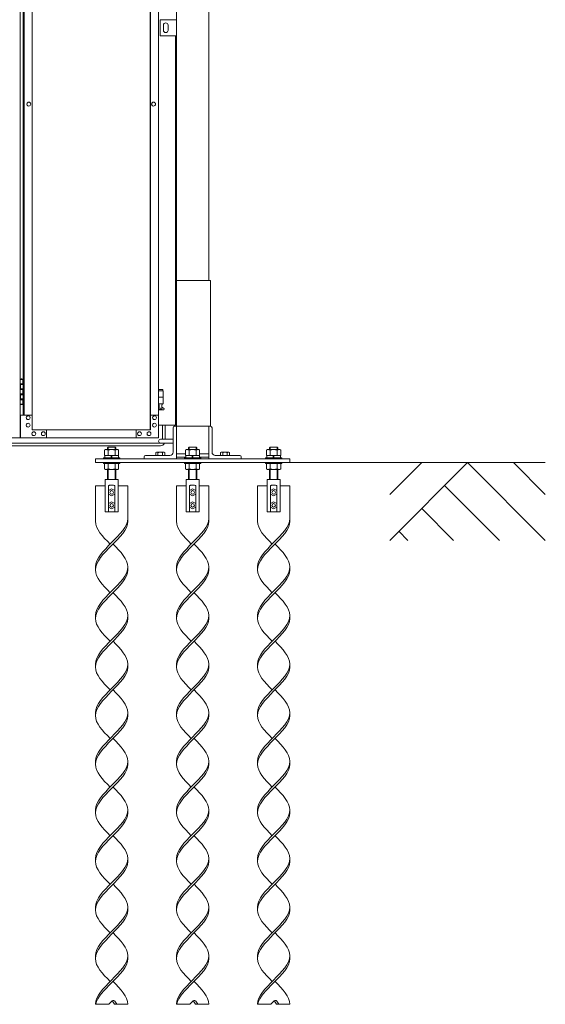
# Model space of a CAD drawing. Units: millimetres. Extents: x 3662 to 33146, y 470 to 10586.
# Drawn here: x 15116 to 16738, y 576 to 3615 of the extents above; entities that cross this region are included whole.
import ezdxf

# ---------------------------------------------------------------- set-up
doc = ezdxf.new("R2010")
doc.units = ezdxf.units.MM
doc.layers.add('実線', color=3, linetype='Continuous', lineweight=18)
doc.layers.add('細線', color=4, linetype='Continuous', lineweight=9)

msp = doc.modelspace()

# ---------------------------------------------------------------- linework, layer by layer
at = {"layer": '実線', "ltscale": 0.05}
for p, q in [((15700, 7260), (15700, 2810)), ((15600, 6860), (15600, 2260)), ((15117.8, 5324.6), (15117.8, 2324.6)), ((15519.3, 5299.6), (15519.3, 2349.6)), ((15519.7, 2349.6), (15519.7, 5299.6)), ((15126.7, 5254.6), (15126.7, 2394.6)), ((15129.8, 2394.6), (15129.8, 5254.6)), ((15154.3, 5254.6), (15154.3, 2394.6)), ((15544.2, 2394.6), (15544.2, 5254.6)), ((15550, 3615), (15600, 3615)), ((15550, 3565), (15550, 3615)), ((15560, 3598), (15560, 3590)), ((15560, 3582), (15560, 3590)), ((15574, 3598), (15574, 3590)), ((15574, 3582), (15574, 3590)), ((15600, 3615), (15600, 3565)), ((15600, 3565), (15550, 3565)), ((15597, 2363), (15597, 3565)), ((15144.4, 3360.6), (15144.5, 3360.6)), ((15144.4, 3348.6), (15144.5, 3348.6)), ((15529.4, 3360.6), (15529.5, 3360.6)), ((15529.4, 3348.6), (15529.5, 3348.6)), ((15705, 2810), (15600, 2810)), ((15705, 2360), (15705, 2810)), ((15117.8, 2504.6), (15125.8, 2504.6)), ((15121.3, 2506.1), (15118.8, 2505.6)), ((15118.8, 2504.6), (15118.8, 2505.6)), ((15122.3, 2506.1), (15121.3, 2506.1)), ((15122.3, 2506.1), (15123.3, 2506.1)), ((15123.3, 2506.1), (15125.8, 2505.6)), ((15125.8, 2504.6), (15125.8, 2505.6)), ((15125.8, 2488.6), (15125.8, 2504.6)), ((15126.3, 2504.6), (15126.7, 2504.6)), ((15126.3, 2488.6), (15126.3, 2504.6)), ((15118.3, 2491.1), (15125.8, 2491.1)), ((15118.3, 2491.1), (15118.3, 2473.1)), ((15118.3, 2473.1), (15125.8, 2473.1)), ((15118.8, 2491.1), (15118.8, 2473.1)), ((15118.8, 2488.6), (15126.3, 2488.6)), ((15118.8, 2475.6), (15126.3, 2475.6)), ((15125.8, 2457.6), (15125.8, 2475.6)), ((15126.3, 2457.6), (15126.3, 2475.6)), ((15558.5, 2473.6), (15544.2, 2473.6)), ((15544.2, 2469.6), (15559.5, 2469.6)), ((15558.5, 2473.6), (15558.5, 2469.6)), ((15559.5, 2469.6), (15559.5, 2429.6)), ((15118.3, 2460.1), (15118.8, 2460.1)), ((15118.3, 2460.1), (15118.3, 2442.1)), ((15118.3, 2442.1), (15125.8, 2442.1)), ((15118.8, 2460.1), (15125.8, 2460.1)), ((15118.8, 2460.1), (15118.8, 2442.1)), ((15118.8, 2457.6), (15126.3, 2457.6)), ((15118.8, 2444.6), (15126.3, 2444.6)), ((15125.8, 2428.6), (15125.8, 2444.6)), ((15126.3, 2428.6), (15126.3, 2444.6)), ((15544.2, 2449.6), (15559.5, 2449.6)), ((15125.8, 2428.6), (15117.8, 2428.6)), ((15118.8, 2428.6), (15118.8, 2427.6)), ((15121.3, 2427.1), (15118.8, 2427.6)), ((15122.3, 2427.1), (15121.3, 2427.1)), ((15122.3, 2427.1), (15123.3, 2427.1)), ((15123.3, 2427.1), (15125.8, 2427.6)), ((15125.8, 2428.6), (15125.8, 2427.6)), ((15126.7, 2428.6), (15126.3, 2428.6)), ((15544.2, 2429.6), (15559.5, 2429.6)), ((15544.2, 2417.6), (15546.8, 2419)), ((15559, 2410.6), (15544.2, 2410.6)), ((15546, 2429.6), (15546, 2426.6)), ((15546, 2426.6), (15546.8, 2426.6)), ((15546.8, 2411.6), (15546.8, 2426.6)), ((15555.2, 2411.6), (15546.8, 2411.6)), ((15555.2, 2411.6), (15555.2, 2426.6)), ((15556, 2426.6), (15555.2, 2426.6)), ((15560.4, 2416.2), (15555.2, 2419)), ((15556, 2429.6), (15556, 2426.6)), ((15154.8, 2394.6), (15118.7, 2394.6)), ((15118.7, 2394.6), (15118.7, 2324.6)), ((15142.5, 2392.6), (15142.6, 2392.6)), ((15142.5, 2380.6), (15142.6, 2380.6)), ((15154.8, 2349.6), (15154.8, 2394.6)), ((15544.7, 2394.6), (15519.7, 2394.6)), ((15520.2, 2394.6), (15520.2, 2349.6)), ((15532.4, 2392.6), (15532.5, 2392.6)), ((15532.4, 2380.6), (15532.5, 2380.6)), ((15544.7, 2324.6), (15544.7, 2394.6)), ((15142.5, 2369.6), (15142.6, 2369.6)), ((15142.5, 2357.6), (15142.6, 2357.6)), ((15520.2, 2349.6), (15154.8, 2349.6)), ((15159.7, 2343.1), (15159.8, 2343.1)), ((15189.1, 2343.1), (15189.2, 2343.1)), ((15198.9, 2324.6), (15198.9, 2349.6)), ((15475.6, 2324.6), (15475.6, 2349.6)), ((15476, 2349.6), (15476, 2324.6)), ((15485.8, 2343.1), (15485.9, 2343.1)), ((15515.3, 2343.1), (15515.4, 2343.1)), ((15532.4, 2369.6), (15532.5, 2369.6)), ((15532.4, 2357.6), (15532.5, 2357.6)), ((15544.6, 2363), (15597, 2363)), ((15590, 2355.5), (15590, 2280)), ((15600, 2360), (15594.5, 2360)), ((15600, 2360), (15705.5, 2360)), ((15700, 2260), (15700, 2360)), ((15710, 2355.5), (15710, 2280)), ((14699.8, 2324.6), (15117.8, 2324.6)), ((15544.7, 2324.6), (15118.7, 2324.6)), ((15159.7, 2331.1), (15159.8, 2331.1)), ((15189.1, 2331.1), (15189.2, 2331.1)), ((15485.8, 2331.1), (15485.9, 2331.1)), ((15515.3, 2331.1), (15515.4, 2331.1)), ((15590, 2320), (15551, 2320)), ((15381.3, 2288), (15378.3, 2286.3)), ((15378.3, 2270), (15378.3, 2286.3)), ((15381.3, 2288), (15418.8, 2288)), ((15384.7, 2288), (15383.8, 2288)), ((15385.6, 2287.9), (15384.7, 2288)), ((15386.5, 2287.8), (15385.6, 2287.9)), ((15387.2, 2287.6), (15386.5, 2287.8)), ((15387.9, 2287.4), (15387.2, 2287.6)), ((15389.3, 2296), (15387.3, 2294)), ((15387.3, 2288), (15387.3, 2294)), ((15388.4, 2287.2), (15387.9, 2287.4)), ((15388.8, 2286.9), (15388.4, 2287.2)), ((15389.1, 2286.6), (15388.8, 2286.9)), ((15389.2, 2286.3), (15389.1, 2286.6)), ((15389.3, 2286.6), (15389.2, 2286.3)), ((15389.2, 2270), (15389.2, 2286.3)), ((15389.2, 2286.3), (15389.2, 2286.3)), ((15389.2, 2286.3), (15389.2, 2286.3)), ((15410.7, 2296), (15389.3, 2296)), ((15389.8, 2286.9), (15389.3, 2286.6)), ((15390.6, 2287.2), (15389.8, 2286.9)), ((15391.7, 2287.4), (15390.6, 2287.2)), ((15393, 2287.6), (15391.7, 2287.4)), ((15394.6, 2287.8), (15393, 2287.6)), ((15396.3, 2287.9), (15394.6, 2287.8)), ((15398.1, 2288), (15396.3, 2287.9)), ((15400, 2288), (15398.1, 2288)), ((15401.9, 2288), (15400, 2288)), ((15403.7, 2287.9), (15401.9, 2288)), ((15405.4, 2287.8), (15403.7, 2287.9)), ((15407, 2287.6), (15405.4, 2287.8)), ((15408.3, 2287.4), (15407, 2287.6)), ((15409.4, 2287.2), (15408.3, 2287.4)), ((15410.2, 2286.9), (15409.4, 2287.2)), ((15410.7, 2286.6), (15410.2, 2286.9)), ((15410.7, 2296), (15412.7, 2294)), ((15410.8, 2286.3), (15410.7, 2286.6)), ((15410.9, 2286.6), (15410.8, 2286.3)), ((15410.8, 2270), (15410.8, 2286.3)), ((15410.8, 2286.3), (15410.8, 2286.3)), ((15411.2, 2286.9), (15410.9, 2286.6)), ((15411.6, 2287.2), (15411.2, 2286.9)), ((15412.1, 2287.4), (15411.6, 2287.2)), ((15412.8, 2287.6), (15412.1, 2287.4)), ((15412.7, 2288), (15412.7, 2294)), ((15413.5, 2287.8), (15412.8, 2287.6)), ((15414.4, 2287.9), (15413.5, 2287.8)), ((15415.3, 2288), (15414.4, 2287.9)), ((15416.2, 2288), (15415.3, 2288)), ((15416.2, 2288), (15416.2, 2288)), ((15418.8, 2288), (15421.7, 2286.3)), ((15421.7, 2270), (15421.7, 2286.3)), ((15538, 2280), (15536.1, 2278.9)), ((15562, 2280), (15538, 2280)), ((15540.2, 2280), (15539.6, 2280)), ((15540.8, 2279.9), (15540.2, 2280)), ((15541.3, 2279.9), (15540.8, 2279.9)), ((15541.8, 2279.7), (15541.3, 2279.9)), ((15542.3, 2279.6), (15541.8, 2279.7)), ((15542.6, 2279.5), (15542.3, 2279.6)), ((15542.9, 2279.3), (15542.6, 2279.5)), ((15543, 2279.1), (15542.9, 2279.3)), ((15543.5, 2279.3), (15543.2, 2279.1)), ((15544, 2279.5), (15543.5, 2279.3)), ((15544.7, 2279.6), (15544, 2279.5)), ((15545.5, 2279.7), (15544.7, 2279.6)), ((15546.5, 2279.9), (15545.5, 2279.7)), ((15547.6, 2279.9), (15546.5, 2279.9)), ((15548.8, 2280), (15547.6, 2279.9)), ((15550, 2280), (15548.8, 2280)), ((15551.2, 2280), (15550, 2280)), ((15590, 2308), (15551, 2308)), ((15552.4, 2279.9), (15551.2, 2280)), ((15553.5, 2279.9), (15552.4, 2279.9)), ((15554.5, 2279.7), (15553.5, 2279.9)), ((15555.3, 2279.6), (15554.5, 2279.7)), ((15556, 2279.5), (15555.3, 2279.6)), ((15556.5, 2279.3), (15556, 2279.5)), ((15556.8, 2279.1), (15556.5, 2279.3)), ((15557.1, 2279.3), (15557, 2279.1)), ((15557.4, 2279.5), (15557.1, 2279.3)), ((15557.7, 2279.6), (15557.4, 2279.5)), ((15558.2, 2279.7), (15557.7, 2279.6)), ((15558.7, 2279.9), (15558.2, 2279.7)), ((15559.2, 2279.9), (15558.7, 2279.9)), ((15559.8, 2280), (15559.2, 2279.9)), ((15560.4, 2280), (15559.8, 2280)), ((15560.4, 2280), (15560.4, 2280)), ((15562, 2280), (15563.9, 2278.9)), ((15631.3, 2288), (15628.3, 2286.3)), ((15628.3, 2270), (15628.3, 2286.3)), ((15668.8, 2288), (15631.3, 2288)), ((15634.7, 2288), (15633.8, 2288)), ((15635.6, 2287.9), (15634.7, 2288)), ((15636.5, 2287.8), (15635.6, 2287.9)), ((15637.2, 2287.6), (15636.5, 2287.8)), ((15637.9, 2287.4), (15637.2, 2287.6)), ((15639.3, 2296), (15637.3, 2294)), ((15637.3, 2288), (15637.3, 2294)), ((15638.4, 2287.2), (15637.9, 2287.4)), ((15638.8, 2286.9), (15638.4, 2287.2)), ((15639.1, 2286.6), (15638.8, 2286.9)), ((15639.2, 2286.3), (15639.1, 2286.6)), ((15639.3, 2286.6), (15639.2, 2286.3)), ((15639.2, 2270), (15639.2, 2286.3)), ((15639.2, 2286.3), (15639.2, 2286.3)), ((15639.2, 2286.3), (15639.2, 2286.3)), ((15639.3, 2296), (15660.7, 2296)), ((15639.8, 2286.9), (15639.3, 2286.6)), ((15640.6, 2287.2), (15639.8, 2286.9)), ((15641.7, 2287.4), (15640.6, 2287.2)), ((15643, 2287.6), (15641.7, 2287.4)), ((15644.6, 2287.8), (15643, 2287.6)), ((15646.3, 2287.9), (15644.6, 2287.8)), ((15648.1, 2288), (15646.3, 2287.9)), ((15650, 2288), (15648.1, 2288)), ((15651.9, 2288), (15650, 2288)), ((15653.7, 2287.9), (15651.9, 2288)), ((15655.4, 2287.8), (15653.7, 2287.9)), ((15657, 2287.6), (15655.4, 2287.8)), ((15658.3, 2287.4), (15657, 2287.6)), ((15659.4, 2287.2), (15658.3, 2287.4)), ((15660.2, 2286.9), (15659.4, 2287.2)), ((15660.7, 2286.6), (15660.2, 2286.9)), ((15660.7, 2296), (15662.7, 2294)), ((15660.8, 2286.3), (15660.7, 2286.6)), ((15660.9, 2286.6), (15660.8, 2286.3)), ((15660.8, 2270), (15660.8, 2286.3)), ((15660.8, 2286.3), (15660.8, 2286.3)), ((15661.2, 2286.9), (15660.9, 2286.6)), ((15661.6, 2287.2), (15661.2, 2286.9)), ((15662.1, 2287.4), (15661.6, 2287.2)), ((15662.8, 2287.6), (15662.1, 2287.4)), ((15662.7, 2288), (15662.7, 2294)), ((15663.5, 2287.8), (15662.8, 2287.6)), ((15664.4, 2287.9), (15663.5, 2287.8)), ((15665.3, 2288), (15664.4, 2287.9)), ((15666.2, 2288), (15665.3, 2288)), ((15666.2, 2288), (15666.2, 2288)), ((15668.8, 2288), (15671.7, 2286.3)), ((15671.7, 2270), (15671.7, 2286.3)), ((15738, 2280), (15736.1, 2278.9)), ((15762, 2280), (15738, 2280)), ((15740.2, 2280), (15739.6, 2280)), ((15740.8, 2279.9), (15740.2, 2280)), ((15741.3, 2279.9), (15740.8, 2279.9)), ((15741.8, 2279.7), (15741.3, 2279.9)), ((15742.3, 2279.6), (15741.8, 2279.7)), ((15742.6, 2279.5), (15742.3, 2279.6)), ((15742.9, 2279.3), (15742.6, 2279.5)), ((15743, 2279.1), (15742.9, 2279.3)), ((15743.5, 2279.3), (15743.2, 2279.1)), ((15744, 2279.5), (15743.5, 2279.3)), ((15744.7, 2279.6), (15744, 2279.5)), ((15745.5, 2279.7), (15744.7, 2279.6)), ((15746.5, 2279.9), (15745.5, 2279.7)), ((15747.6, 2279.9), (15746.5, 2279.9)), ((15748.8, 2280), (15747.6, 2279.9)), ((15750, 2280), (15748.8, 2280)), ((15751.2, 2280), (15750, 2280)), ((15752.4, 2279.9), (15751.2, 2280)), ((15753.5, 2279.9), (15752.4, 2279.9)), ((15754.5, 2279.7), (15753.5, 2279.9)), ((15755.3, 2279.6), (15754.5, 2279.7)), ((15756, 2279.5), (15755.3, 2279.6)), ((15756.5, 2279.3), (15756, 2279.5)), ((15756.8, 2279.1), (15756.5, 2279.3)), ((15757.1, 2279.3), (15757, 2279.1)), ((15757.4, 2279.5), (15757.1, 2279.3)), ((15757.7, 2279.6), (15757.4, 2279.5)), ((15758.2, 2279.7), (15757.7, 2279.6)), ((15758.7, 2279.9), (15758.2, 2279.7)), ((15759.2, 2279.9), (15758.7, 2279.9)), ((15759.8, 2280), (15759.2, 2279.9)), ((15760.4, 2280), (15759.8, 2280)), ((15760.4, 2280), (15760.4, 2280)), ((15762, 2280), (15763.9, 2278.9)), ((15881.3, 2288), (15878.3, 2286.3)), ((15878.3, 2270), (15878.3, 2286.3)), ((15918.8, 2288), (15881.3, 2288)), ((15884.7, 2288), (15883.8, 2288)), ((15885.6, 2287.9), (15884.7, 2288)), ((15886.5, 2287.8), (15885.6, 2287.9)), ((15887.2, 2287.6), (15886.5, 2287.8)), ((15887.9, 2287.4), (15887.2, 2287.6)), ((15889.3, 2296), (15887.3, 2294)), ((15887.3, 2288), (15887.3, 2294)), ((15888.4, 2287.2), (15887.9, 2287.4)), ((15888.8, 2286.9), (15888.4, 2287.2)), ((15889.1, 2286.6), (15888.8, 2286.9)), ((15889.2, 2286.3), (15889.1, 2286.6)), ((15889.3, 2286.6), (15889.2, 2286.3)), ((15889.2, 2270), (15889.2, 2286.3)), ((15889.2, 2286.3), (15889.2, 2286.3)), ((15889.2, 2286.3), (15889.2, 2286.3)), ((15889.3, 2296), (15910.7, 2296)), ((15889.8, 2286.9), (15889.3, 2286.6)), ((15890.6, 2287.2), (15889.8, 2286.9)), ((15891.7, 2287.4), (15890.6, 2287.2)), ((15893, 2287.6), (15891.7, 2287.4)), ((15894.6, 2287.8), (15893, 2287.6)), ((15896.3, 2287.9), (15894.6, 2287.8)), ((15898.1, 2288), (15896.3, 2287.9)), ((15900, 2288), (15898.1, 2288)), ((15901.9, 2288), (15900, 2288)), ((15903.7, 2287.9), (15901.9, 2288)), ((15905.4, 2287.8), (15903.7, 2287.9)), ((15907, 2287.6), (15905.4, 2287.8)), ((15908.3, 2287.4), (15907, 2287.6)), ((15909.4, 2287.2), (15908.3, 2287.4)), ((15910.2, 2286.9), (15909.4, 2287.2)), ((15910.7, 2286.6), (15910.2, 2286.9)), ((15910.7, 2296), (15912.7, 2294)), ((15910.8, 2286.3), (15910.7, 2286.6)), ((15910.9, 2286.6), (15910.8, 2286.3)), ((15910.8, 2270), (15910.8, 2286.3)), ((15910.8, 2286.3), (15910.8, 2286.3)), ((15911.2, 2286.9), (15910.9, 2286.6)), ((15911.6, 2287.2), (15911.2, 2286.9)), ((15912.1, 2287.4), (15911.6, 2287.2)), ((15912.8, 2287.6), (15912.1, 2287.4)), ((15912.7, 2288), (15912.7, 2294)), ((15913.5, 2287.8), (15912.8, 2287.6)), ((15914.4, 2287.9), (15913.5, 2287.8)), ((15915.3, 2288), (15914.4, 2287.9)), ((15916.2, 2288), (15915.3, 2288)), ((15916.2, 2288), (15916.2, 2288)), ((15918.8, 2288), (15921.7, 2286.3)), ((15921.7, 2270), (15921.7, 2286.3)), ((15350, 2260), (15350, 2248)), ((15350, 2260), (15950, 2260)), ((15425, 2263), (15375, 2263)), ((15375, 2263), (15375, 2260)), ((15378.3, 2270), (15421.7, 2270)), ((15379, 2263), (15379, 2270)), ((15400, 2270), (15398, 2263)), ((15400, 2263), (15402, 2270)), ((15421, 2270), (15421, 2263)), ((15425, 2260), (15425, 2263)), ((15500, 2265.5), (15500, 2260)), ((15504.5, 2270), (15580, 2270)), ((15536.1, 2278.9), (15536.1, 2270)), ((15543.1, 2278.9), (15543, 2279.1)), ((15543.2, 2279.1), (15543.1, 2278.9)), ((15543.1, 2278.9), (15543.1, 2278.9)), ((15543.1, 2278.9), (15543.1, 2278.9)), ((15543.1, 2278.9), (15543.1, 2270)), ((15556.9, 2278.9), (15556.8, 2279.1)), ((15557, 2279.1), (15556.9, 2278.9)), ((15556.9, 2278.9), (15556.9, 2278.9)), ((15556.9, 2278.9), (15556.9, 2270)), ((15563.9, 2278.9), (15563.9, 2270)), ((15600, 2275), (15628.3, 2275)), ((15600, 2265), (15629, 2265)), ((15625, 2260), (15625, 2263)), ((15625, 2263), (15675, 2263)), ((15671.7, 2270), (15628.3, 2270)), ((15629, 2270), (15629, 2263)), ((15650, 2263), (15648, 2270)), ((15650, 2270), (15652, 2263)), ((15671, 2263), (15671, 2270)), ((15671, 2265), (15700, 2265)), ((15671.7, 2275), (15700, 2275)), ((15675, 2263), (15675, 2260)), ((15795.5, 2270), (15720, 2270)), ((15736.1, 2278.9), (15736.1, 2270)), ((15743.1, 2278.9), (15743, 2279.1)), ((15743.2, 2279.1), (15743.1, 2278.9)), ((15743.1, 2278.9), (15743.1, 2278.9)), ((15743.1, 2278.9), (15743.1, 2278.9)), ((15743.1, 2278.9), (15743.1, 2270)), ((15756.9, 2278.9), (15756.8, 2279.1)), ((15757, 2279.1), (15756.9, 2278.9)), ((15756.9, 2278.9), (15756.9, 2278.9)), ((15756.9, 2278.9), (15756.9, 2270)), ((15763.9, 2278.9), (15763.9, 2270)), ((15800, 2265.5), (15800, 2260)), ((15875, 2260), (15875, 2263)), ((15875, 2263), (15925, 2263)), ((15921.7, 2270), (15878.3, 2270)), ((15879, 2270), (15879, 2263)), ((15900, 2263), (15898, 2270)), ((15900, 2270), (15902, 2263)), ((15921, 2263), (15921, 2270)), ((15925, 2263), (15925, 2260)), ((15950, 2260), (15950, 2248)), ((15950, 2260), (15950, 2248)), ((15950, 2248), (15350, 2248)), ((15375, 2245), (15375, 2248)), ((15425, 2245), (15375, 2245)), ((15378.3, 2245), (15378.3, 2228.7)), ((15381.3, 2227), (15378.3, 2228.7)), ((15381.3, 2227), (15418.8, 2227)), ((15383.8, 2227), (15383.8, 2227)), ((15383.8, 2227), (15384.7, 2227)), ((15384.7, 2227), (15385.6, 2227.1)), ((15385.6, 2227.1), (15386.5, 2227.2)), ((15386.5, 2227.2), (15387.2, 2227.4)), ((15387.2, 2227.4), (15387.9, 2227.6)), ((15387.3, 2196), (15387.3, 2227)), ((15387.9, 2227.6), (15388.4, 2227.8)), ((15388.4, 2227.8), (15388.8, 2228.1)), ((15388.8, 2228.1), (15389.1, 2228.4)), ((15389.1, 2228.4), (15389.2, 2228.7)), ((15389.2, 2245), (15389.2, 2228.7)), ((15389.2, 2228.7), (15389.2, 2228.7)), ((15389.2, 2228.7), (15389.3, 2228.4)), ((15389.3, 2228.4), (15389.8, 2228.1)), ((15389.8, 2228.1), (15390.6, 2227.8)), ((15390.6, 2227.8), (15391.7, 2227.6)), ((15391.7, 2227.6), (15393, 2227.4)), ((15393, 2227.4), (15394.6, 2227.2)), ((15394.6, 2227.2), (15396.3, 2227.1)), ((15396.3, 2227.1), (15398.1, 2227)), ((15398.1, 2227), (15400, 2227)), ((15400, 2227), (15401.9, 2227)), ((15401.9, 2227), (15403.7, 2227.1)), ((15403.7, 2227.1), (15405.4, 2227.2)), ((15405.4, 2227.2), (15407, 2227.4)), ((15407, 2227.4), (15408.3, 2227.6)), ((15408.3, 2227.6), (15409.4, 2227.8)), ((15409.4, 2227.8), (15410.2, 2228.1)), ((15410.2, 2228.1), (15410.7, 2228.4)), ((15410.7, 2228.4), (15410.8, 2228.7)), ((15410.8, 2245), (15410.8, 2228.7)), ((15410.8, 2228.7), (15410.8, 2228.7)), ((15410.8, 2228.7), (15410.8, 2228.7)), ((15410.8, 2228.7), (15410.9, 2228.4)), ((15410.9, 2228.4), (15411.2, 2228.1)), ((15411.2, 2228.1), (15411.6, 2227.8)), ((15411.6, 2227.8), (15412.1, 2227.6)), ((15412.1, 2227.6), (15412.8, 2227.4)), ((15412.7, 2196), (15412.7, 2227)), ((15412.8, 2227.4), (15413.5, 2227.2)), ((15413.5, 2227.2), (15414.4, 2227.1)), ((15414.4, 2227.1), (15415.3, 2227)), ((15415.3, 2227), (15416.2, 2227)), ((15418.8, 2227), (15421.7, 2228.7)), ((15421.7, 2245), (15421.7, 2228.7)), ((15425, 2248), (15425, 2245)), ((15625, 2248), (15625, 2245)), ((15625, 2245), (15675, 2245)), ((15628.3, 2245), (15628.3, 2228.7)), ((15631.3, 2227), (15628.3, 2228.7)), ((15668.8, 2227), (15631.3, 2227)), ((15633.8, 2227), (15633.8, 2227)), ((15633.8, 2227), (15634.7, 2227)), ((15634.7, 2227), (15635.6, 2227.1)), ((15635.6, 2227.1), (15636.5, 2227.2)), ((15636.5, 2227.2), (15637.2, 2227.4)), ((15637.2, 2227.4), (15637.9, 2227.6)), ((15637.3, 2196), (15637.3, 2227)), ((15637.9, 2227.6), (15638.4, 2227.8)), ((15638.4, 2227.8), (15638.8, 2228.1)), ((15638.8, 2228.1), (15639.1, 2228.4)), ((15639.1, 2228.4), (15639.2, 2228.7)), ((15639.2, 2245), (15639.2, 2228.7)), ((15639.2, 2228.7), (15639.2, 2228.7)), ((15639.2, 2228.7), (15639.3, 2228.4)), ((15639.3, 2228.4), (15639.8, 2228.1)), ((15639.8, 2228.1), (15640.6, 2227.8)), ((15640.6, 2227.8), (15641.7, 2227.6)), ((15641.7, 2227.6), (15643, 2227.4)), ((15643, 2227.4), (15644.6, 2227.2)), ((15644.6, 2227.2), (15646.3, 2227.1)), ((15646.3, 2227.1), (15648.1, 2227)), ((15648.1, 2227), (15650, 2227)), ((15650, 2227), (15651.9, 2227)), ((15651.9, 2227), (15653.7, 2227.1)), ((15653.7, 2227.1), (15655.4, 2227.2)), ((15655.4, 2227.2), (15657, 2227.4)), ((15657, 2227.4), (15658.3, 2227.6)), ((15658.3, 2227.6), (15659.4, 2227.8)), ((15659.4, 2227.8), (15660.2, 2228.1)), ((15660.2, 2228.1), (15660.7, 2228.4)), ((15660.7, 2228.4), (15660.8, 2228.7)), ((15660.8, 2245), (15660.8, 2228.7)), ((15660.8, 2228.7), (15660.8, 2228.7)), ((15660.8, 2228.7), (15660.8, 2228.7)), ((15660.8, 2228.7), (15660.9, 2228.4)), ((15660.9, 2228.4), (15661.2, 2228.1)), ((15661.2, 2228.1), (15661.6, 2227.8)), ((15661.6, 2227.8), (15662.1, 2227.6)), ((15662.1, 2227.6), (15662.8, 2227.4)), ((15662.7, 2196), (15662.7, 2227)), ((15662.8, 2227.4), (15663.5, 2227.2)), ((15663.5, 2227.2), (15664.4, 2227.1)), ((15664.4, 2227.1), (15665.3, 2227)), ((15665.3, 2227), (15666.2, 2227)), ((15668.8, 2227), (15671.7, 2228.7)), ((15671.7, 2245), (15671.7, 2228.7)), ((15675, 2245), (15675, 2248)), ((15875, 2248), (15875, 2245)), ((15875, 2245), (15925, 2245)), ((15878.3, 2245), (15878.3, 2228.7)), ((15881.3, 2227), (15878.3, 2228.7)), ((15918.8, 2227), (15881.3, 2227)), ((15883.8, 2227), (15883.8, 2227)), ((15883.8, 2227), (15884.7, 2227)), ((15884.7, 2227), (15885.6, 2227.1)), ((15885.6, 2227.1), (15886.5, 2227.2)), ((15886.5, 2227.2), (15887.2, 2227.4)), ((15887.2, 2227.4), (15887.9, 2227.6)), ((15887.3, 2196), (15887.3, 2227)), ((15887.9, 2227.6), (15888.4, 2227.8)), ((15888.4, 2227.8), (15888.8, 2228.1)), ((15888.8, 2228.1), (15889.1, 2228.4)), ((15889.1, 2228.4), (15889.2, 2228.7)), ((15889.2, 2245), (15889.2, 2228.7)), ((15889.2, 2228.7), (15889.2, 2228.7)), ((15889.2, 2228.7), (15889.3, 2228.4)), ((15889.3, 2228.4), (15889.8, 2228.1)), ((15889.8, 2228.1), (15890.6, 2227.8)), ((15890.6, 2227.8), (15891.7, 2227.6)), ((15891.7, 2227.6), (15893, 2227.4)), ((15893, 2227.4), (15894.6, 2227.2)), ((15894.6, 2227.2), (15896.3, 2227.1)), ((15896.3, 2227.1), (15898.1, 2227)), ((15898.1, 2227), (15900, 2227)), ((15900, 2227), (15901.9, 2227)), ((15901.9, 2227), (15903.7, 2227.1)), ((15903.7, 2227.1), (15905.4, 2227.2)), ((15905.4, 2227.2), (15907, 2227.4)), ((15907, 2227.4), (15908.3, 2227.6)), ((15908.3, 2227.6), (15909.4, 2227.8)), ((15909.4, 2227.8), (15910.2, 2228.1)), ((15910.2, 2228.1), (15910.7, 2228.4)), ((15910.7, 2228.4), (15910.8, 2228.7)), ((15910.8, 2245), (15910.8, 2228.7)), ((15910.8, 2228.7), (15910.8, 2228.7)), ((15910.8, 2228.7), (15910.8, 2228.7)), ((15910.8, 2228.7), (15910.9, 2228.4)), ((15910.9, 2228.4), (15911.2, 2228.1)), ((15911.2, 2228.1), (15911.6, 2227.8)), ((15911.6, 2227.8), (15912.1, 2227.6)), ((15912.1, 2227.6), (15912.8, 2227.4)), ((15912.7, 2196), (15912.7, 2227)), ((15912.8, 2227.4), (15913.5, 2227.2)), ((15913.5, 2227.2), (15914.4, 2227.1)), ((15914.4, 2227.1), (15915.3, 2227)), ((15915.3, 2227), (15916.2, 2227)), ((15918.8, 2227), (15921.7, 2228.7)), ((15921.7, 2245), (15921.7, 2228.7)), ((15925, 2245), (15925, 2248))]:
    msp.add_line(p, q, dxfattribs=at)
at = {"layer": '実線'}
for p, q in [((15420, 2196), (15380, 2196)), ((15380, 2196), (15380, 2096)), ((15420, 2096), (15420, 2196)), ((15670, 2196), (15630, 2196)), ((15630, 2196), (15630, 2096)), ((15670, 2096), (15670, 2196)), ((15920, 2196), (15880, 2196)), ((15880, 2196), (15880, 2096)), ((15920, 2096), (15920, 2196)), ((15350, 2176), (15380, 2176)), ((15350, 2176), (15350, 2067)), ((15390.5, 2176.4), (15390.3, 2176)), ((15390.3, 2176), (15390.3, 2176)), ((15390.3, 2176), (15390.3, 2096)), ((15390.9, 2176.9), (15390.5, 2176.4)), ((15400, 2167), (15390.5, 2161.5)), ((15390.5, 2161.5), (15390.5, 2150.5)), ((15391.6, 2177.2), (15390.9, 2176.9)), ((15392.6, 2177.6), (15391.6, 2177.2)), ((15393.8, 2177.9), (15392.6, 2177.6)), ((15395.2, 2178.2), (15393.8, 2177.9)), ((15396.7, 2178.3), (15395.2, 2178.2)), ((15398.3, 2178.5), (15396.7, 2178.3)), ((15400, 2178.5), (15398.3, 2178.5)), ((15401.7, 2178.5), (15400, 2178.5)), ((15400, 2167), (15409.5, 2161.5)), ((15403.3, 2178.3), (15401.7, 2178.5)), ((15404.8, 2178.2), (15403.3, 2178.3)), ((15406.2, 2177.9), (15404.8, 2178.2)), ((15407.4, 2177.6), (15406.2, 2177.9)), ((15408.4, 2177.2), (15407.4, 2177.6)), ((15409.1, 2176.9), (15408.4, 2177.2)), ((15409.5, 2176.4), (15409.1, 2176.9)), ((15409.7, 2176), (15409.5, 2176.4)), ((15409.5, 2161.5), (15409.5, 2150.5)), ((15409.7, 2176), (15409.7, 2176)), ((15409.7, 2096), (15409.7, 2176)), ((15420, 2176), (15450, 2176)), ((15450, 2176), (15450, 2067)), ((15600, 2176), (15630, 2176)), ((15600, 2176), (15600, 2067)), ((15640.5, 2176.4), (15640.3, 2176)), ((15640.3, 2176), (15640.3, 2176)), ((15640.3, 2176), (15640.3, 2096)), ((15640.9, 2176.9), (15640.5, 2176.4)), ((15650, 2167), (15640.5, 2161.5)), ((15640.5, 2161.5), (15640.5, 2150.5)), ((15641.6, 2177.2), (15640.9, 2176.9)), ((15642.6, 2177.6), (15641.6, 2177.2)), ((15643.8, 2177.9), (15642.6, 2177.6)), ((15645.2, 2178.2), (15643.8, 2177.9)), ((15646.7, 2178.3), (15645.2, 2178.2)), ((15648.3, 2178.5), (15646.7, 2178.3)), ((15650, 2178.5), (15648.3, 2178.5)), ((15651.7, 2178.5), (15650, 2178.5)), ((15650, 2167), (15659.5, 2161.5)), ((15653.3, 2178.3), (15651.7, 2178.5)), ((15654.8, 2178.2), (15653.3, 2178.3)), ((15656.2, 2177.9), (15654.8, 2178.2)), ((15657.4, 2177.6), (15656.2, 2177.9)), ((15658.4, 2177.2), (15657.4, 2177.6)), ((15659.1, 2176.9), (15658.4, 2177.2)), ((15659.5, 2176.4), (15659.1, 2176.9)), ((15659.7, 2176), (15659.5, 2176.4)), ((15659.5, 2161.5), (15659.5, 2150.5)), ((15659.7, 2176), (15659.7, 2176)), ((15659.7, 2096), (15659.7, 2176)), ((15670, 2176), (15700, 2176)), ((15700, 2176), (15700, 2067)), ((15850, 2176), (15880, 2176)), ((15850, 2176), (15850, 2067)), ((15890.5, 2176.4), (15890.3, 2176)), ((15890.3, 2176), (15890.3, 2176)), ((15890.3, 2176), (15890.3, 2096)), ((15890.9, 2176.9), (15890.5, 2176.4)), ((15900, 2167), (15890.5, 2161.5)), ((15890.5, 2161.5), (15890.5, 2150.5)), ((15891.6, 2177.2), (15890.9, 2176.9)), ((15892.6, 2177.6), (15891.6, 2177.2)), ((15893.8, 2177.9), (15892.6, 2177.6)), ((15895.2, 2178.2), (15893.8, 2177.9)), ((15896.7, 2178.3), (15895.2, 2178.2)), ((15898.3, 2178.5), (15896.7, 2178.3)), ((15900, 2178.5), (15898.3, 2178.5)), ((15901.7, 2178.5), (15900, 2178.5)), ((15900, 2167), (15909.5, 2161.5)), ((15903.3, 2178.3), (15901.7, 2178.5)), ((15904.8, 2178.2), (15903.3, 2178.3)), ((15906.2, 2177.9), (15904.8, 2178.2)), ((15907.4, 2177.6), (15906.2, 2177.9)), ((15908.4, 2177.2), (15907.4, 2177.6)), ((15909.1, 2176.9), (15908.4, 2177.2)), ((15909.5, 2176.4), (15909.1, 2176.9)), ((15909.7, 2176), (15909.5, 2176.4)), ((15909.5, 2161.5), (15909.5, 2150.5)), ((15909.7, 2176), (15909.7, 2176)), ((15909.7, 2096), (15909.7, 2176)), ((15920, 2176), (15950, 2176)), ((15950, 2176), (15950, 2067)), ((15390.5, 2150.5), (15400, 2145)), ((15409.5, 2150.5), (15400, 2145)), ((15640.5, 2150.5), (15650, 2145)), ((15659.5, 2150.5), (15650, 2145)), ((15890.5, 2150.5), (15900, 2145)), ((15909.5, 2150.5), (15900, 2145)), ((15400, 2127), (15390.5, 2121.5)), ((15390.5, 2121.5), (15390.5, 2110.5)), ((15390.5, 2110.5), (15400, 2105)), ((15400, 2127), (15409.5, 2121.5)), ((15409.5, 2110.5), (15400, 2105)), ((15409.5, 2121.5), (15409.5, 2110.5)), ((15650, 2127), (15640.5, 2121.5)), ((15640.5, 2121.5), (15640.5, 2110.5)), ((15640.5, 2110.5), (15650, 2105)), ((15650, 2127), (15659.5, 2121.5)), ((15659.5, 2110.5), (15650, 2105)), ((15659.5, 2121.5), (15659.5, 2110.5)), ((15900, 2127), (15890.5, 2121.5)), ((15890.5, 2121.5), (15890.5, 2110.5)), ((15890.5, 2110.5), (15900, 2105)), ((15900, 2127), (15909.5, 2121.5)), ((15909.5, 2110.5), (15900, 2105)), ((15909.5, 2121.5), (15909.5, 2110.5)), ((15380, 2096), (15420, 2096)), ((15630, 2096), (15670, 2096)), ((15880, 2096), (15920, 2096)), ((15401.7, 586.7), (15391, 576)), ((15409, 576), (15402.4, 585.9)), ((15416, 576), (15409.4, 585.9)), ((15651.7, 586.7), (15641, 576)), ((15659, 576), (15652.4, 585.9)), ((15666, 576), (15659.4, 585.9)), ((15901.7, 586.7), (15891, 576)), ((15909, 576), (15902.4, 585.9)), ((15916, 576), (15909.4, 585.9)), ((15350, 576), (15391, 576)), ((15409, 576), (15450, 576)), ((15600, 576), (15641, 576)), ((15659, 576), (15700, 576)), ((15850, 576), (15891, 576)), ((15909, 576), (15950, 576))]:
    msp.add_line(p, q, dxfattribs=at)
at = {"layer": '実線', "ltscale": 0.05}
msp.add_circle((15551, 2415.6), 0.5, dxfattribs=at)
at = {"layer": '実線'}
for centre in [(15400, 2156), (15650, 2156), (15900, 2156), (15400, 2116), (15650, 2116), (15900, 2116)]:
    msp.add_circle(centre, 5.55, dxfattribs=at)
at = {"layer": '実線', "ltscale": 0.05}
for centre, radius, start, end in [((15567, 3598), 7, 0, 180), ((15567, 3582), 7, 180, 0), ((15559, 2413.6), 3, 270, 61.9275), ((15594.5, 2355.5), 4.5, 90, 180), ((15705.5, 2355.5), 4.5, 0, 90), ((15551, 2314), 6, 90, 270), ((15580, 2280), 10, 270, 0), ((15720, 2280), 10, 180, 270), ((15504.5, 2265.5), 4.5, 90, 180), ((15795.5, 2265.5), 4.5, 0, 90)]:
    msp.add_arc(centre, radius, start, end, dxfattribs=at)
at = {"layer": '実線'}
for centre, end in [((15405.2, 583.1), 135), ((15398.2, 583.1), 45.573), ((15655.2, 583.1), 135), ((15648.2, 583.1), 45.573), ((15905.2, 583.1), 135), ((15898.2, 583.1), 45.573)]:
    msp.add_arc(centre, 5, 33.6901, end, dxfattribs=at)
at = {"layer": '実線', "ltscale": 0.05, "extrusion": (0, 0, -1)}
for centre in [(15144.4, 3354.6), (15529.4, 3354.6)]:
    msp.add_ellipse(centre, major_axis=(0, -6), ratio=0.980942, start_param=0, end_param=3.141593, dxfattribs=at)
for centre in [(15144.5, 3354.6), (15529.5, 3354.6)]:
    msp.add_ellipse(centre, major_axis=(0, -6), ratio=0.980942, dxfattribs=at)
at = {"layer": '実線', "ltscale": 0.05}
for centre in [(15142.5, 2386.6), (15532.4, 2386.6), (15142.5, 2363.6), (15159.7, 2337.1), (15189.1, 2337.1), (15485.8, 2337.1), (15515.3, 2337.1), (15532.4, 2363.6)]:
    msp.add_ellipse(centre, major_axis=(0, 6), ratio=0.980942, start_param=0, end_param=3.141593, dxfattribs=at)
for centre in [(15142.6, 2386.6), (15532.5, 2386.6), (15142.6, 2363.6), (15159.8, 2337.1), (15189.2, 2337.1), (15485.9, 2337.1), (15515.4, 2337.1), (15532.5, 2363.6)]:
    msp.add_ellipse(centre, major_axis=(0, 6), ratio=0.980942, dxfattribs=at)
at = {"layer": '実線'}
for points, knots in [([(15450, 2076), (15450, 2050.6), (15400, 2001.2), (15348.5, 1949.5), (15350.1, 1923), (15350.3, 1921.5)], [180.277564, 180.277564, 180.277564, 180.277564, 270.416346, 360.555128, 365.957853, 365.957853, 365.957853, 365.957853]), ([(15450, 2067), (15450, 2041.6), (15400, 1992.2), (15326.5, 1918.5), (15372.1, 1870), (15395.5, 1846.5)], [180.277564, 180.277564, 180.277564, 180.277564, 270.416346, 360.555128, 445.28408, 445.28408, 445.28408, 445.28408]), ([(15700, 2076), (15700, 2050.6), (15650, 2001.2), (15598.5, 1949.5), (15600.1, 1923), (15600.3, 1921.5)], [180.277564, 180.277564, 180.277564, 180.277564, 270.416346, 360.555128, 365.957853, 365.957853, 365.957853, 365.957853]), ([(15700, 2067), (15700, 2041.6), (15650, 1992.2), (15576.5, 1918.5), (15622.1, 1870), (15645.5, 1846.5)], [180.277564, 180.277564, 180.277564, 180.277564, 270.416346, 360.555128, 445.28408, 445.28408, 445.28408, 445.28408]), ([(15950, 2076), (15950, 2050.6), (15900, 2001.2), (15848.5, 1949.5), (15850.1, 1923), (15850.3, 1921.5)], [180.277564, 180.277564, 180.277564, 180.277564, 270.416346, 360.555128, 365.957853, 365.957853, 365.957853, 365.957853]), ([(15950, 2067), (15950, 2041.6), (15900, 1992.2), (15826.5, 1918.5), (15872.1, 1870), (15895.5, 1846.5)], [180.277564, 180.277564, 180.277564, 180.277564, 270.416346, 360.555128, 445.28408, 445.28408, 445.28408, 445.28408]), ([(15404.5, 1996.5), (15427.9, 1973.1), (15473.5, 1924.4), (15400, 1851), (15348.5, 1799.5), (15350.1, 1773), (15350.3, 1771.5)], [275.845679, 275.845679, 275.845679, 275.845679, 360.555128, 450.693909, 540.832691, 546.240616, 546.240616, 546.240616, 546.240616]), ([(15654.5, 1996.5), (15677.9, 1973.1), (15723.5, 1924.4), (15650, 1851), (15598.5, 1799.5), (15600.1, 1773), (15600.3, 1771.5)], [275.845679, 275.845679, 275.845679, 275.845679, 360.555128, 450.693909, 540.832691, 546.240616, 546.240616, 546.240616, 546.240616]), ([(15904.5, 1996.5), (15927.9, 1973.1), (15973.5, 1924.4), (15900, 1851), (15848.5, 1799.5), (15850.1, 1773), (15850.3, 1771.5)], [275.845679, 275.845679, 275.845679, 275.845679, 360.555128, 450.693909, 540.832691, 546.240616, 546.240616, 546.240616, 546.240616]), ([(15449.7, 1921.5), (15449.9, 1920), (15451.5, 1893.5), (15400, 1842), (15326.5, 1768.5), (15372.1, 1720), (15395.5, 1696.5)], [355.152402, 355.152402, 355.152402, 355.152402, 360.555128, 450.693909, 540.832691, 625.563038, 625.563038, 625.563038, 625.563038]), ([(15699.7, 1921.5), (15699.9, 1920), (15701.5, 1893.5), (15650, 1842), (15576.5, 1768.5), (15622.1, 1720), (15645.5, 1696.5)], [355.152402, 355.152402, 355.152402, 355.152402, 360.555128, 450.693909, 540.832691, 625.563038, 625.563038, 625.563038, 625.563038]), ([(15949.7, 1921.5), (15949.9, 1920), (15951.5, 1893.5), (15900, 1842), (15826.5, 1768.5), (15872.1, 1720), (15895.5, 1696.5)], [355.152402, 355.152402, 355.152402, 355.152402, 360.555128, 450.693909, 540.832691, 625.563038, 625.563038, 625.563038, 625.563038]), ([(15404.5, 1846.5), (15427.9, 1823), (15473.5, 1774.5), (15400, 1701), (15348.5, 1649.5), (15350.1, 1623), (15350.3, 1621.5)], [456.103739, 456.103739, 456.103739, 456.103739, 540.832691, 630.971473, 721.110255, 726.518553, 726.518553, 726.518553, 726.518553]), ([(15654.5, 1846.5), (15677.9, 1823), (15723.5, 1774.5), (15650, 1701), (15598.5, 1649.5), (15600.1, 1623), (15600.3, 1621.5)], [456.103739, 456.103739, 456.103739, 456.103739, 540.832691, 630.971473, 721.110255, 726.518553, 726.518553, 726.518553, 726.518553]), ([(15904.5, 1846.5), (15927.9, 1823), (15973.5, 1774.5), (15900, 1701), (15848.5, 1649.5), (15850.1, 1623), (15850.3, 1621.5)], [456.103739, 456.103739, 456.103739, 456.103739, 540.832691, 630.971473, 721.110255, 726.518553, 726.518553, 726.518553, 726.518553]), ([(15449.7, 1771.5), (15449.9, 1770), (15451.5, 1743.5), (15400, 1692), (15326.5, 1618.5), (15372.1, 1570), (15395.5, 1546.5)], [535.424767, 535.424767, 535.424767, 535.424767, 540.832691, 630.971473, 721.110255, 805.840702, 805.840702, 805.840702, 805.840702]), ([(15699.7, 1771.5), (15699.9, 1770), (15701.5, 1743.5), (15650, 1692), (15576.5, 1618.5), (15622.1, 1570), (15645.5, 1546.5)], [535.424767, 535.424767, 535.424767, 535.424767, 540.832691, 630.971473, 721.110255, 805.840702, 805.840702, 805.840702, 805.840702]), ([(15949.7, 1771.5), (15949.9, 1770), (15951.5, 1743.5), (15900, 1692), (15826.5, 1618.5), (15872.1, 1570), (15895.5, 1546.5)], [535.424767, 535.424767, 535.424767, 535.424767, 540.832691, 630.971473, 721.110255, 805.840702, 805.840702, 805.840702, 805.840702]), ([(15404.5, 1696.5), (15427.9, 1673), (15473.5, 1624.5), (15400, 1551), (15348.5, 1499.5), (15350.1, 1473), (15350.3, 1471.5)], [636.379908, 636.379908, 636.379908, 636.379908, 721.110255, 811.249037, 901.387819, 906.796144, 906.796144, 906.796144, 906.796144]), ([(15654.5, 1696.5), (15677.9, 1673), (15723.5, 1624.5), (15650, 1551), (15598.5, 1499.5), (15600.1, 1473), (15600.3, 1471.5)], [636.379908, 636.379908, 636.379908, 636.379908, 721.110255, 811.249037, 901.387819, 906.796144, 906.796144, 906.796144, 906.796144]), ([(15904.5, 1696.5), (15927.9, 1673), (15973.5, 1624.5), (15900, 1551), (15848.5, 1499.5), (15850.1, 1473), (15850.3, 1471.5)], [636.379908, 636.379908, 636.379908, 636.379908, 721.110255, 811.249037, 901.387819, 906.796144, 906.796144, 906.796144, 906.796144]), ([(15449.7, 1621.5), (15449.9, 1620), (15451.5, 1593.5), (15400, 1542), (15326.5, 1468.5), (15372.1, 1420), (15395.5, 1396.5)], [715.701957, 715.701957, 715.701957, 715.701957, 721.110255, 811.249037, 901.387819, 986.118273, 986.118273, 986.118273, 986.118273]), ([(15699.7, 1621.5), (15699.9, 1620), (15701.5, 1593.5), (15650, 1542), (15576.5, 1468.5), (15622.1, 1420), (15645.5, 1396.5)], [715.701957, 715.701957, 715.701957, 715.701957, 721.110255, 811.249037, 901.387819, 986.118273, 986.118273, 986.118273, 986.118273]), ([(15949.7, 1621.5), (15949.9, 1620), (15951.5, 1593.5), (15900, 1542), (15826.5, 1468.5), (15872.1, 1420), (15895.5, 1396.5)], [715.701957, 715.701957, 715.701957, 715.701957, 721.110255, 811.249037, 901.387819, 986.118273, 986.118273, 986.118273, 986.118273]), ([(15404.5, 1546.5), (15427.9, 1523), (15473.5, 1474.5), (15400, 1401), (15348.5, 1349.5), (15350.1, 1323), (15350.3, 1321.5)], [816.657372, 816.657372, 816.657372, 816.657372, 901.387819, 991.526601, 1081.665383, 1087.073709, 1087.073709, 1087.073709, 1087.073709]), ([(15654.5, 1546.5), (15677.9, 1523), (15723.5, 1474.5), (15650, 1401), (15598.5, 1349.5), (15600.1, 1323), (15600.3, 1321.5)], [816.657372, 816.657372, 816.657372, 816.657372, 901.387819, 991.526601, 1081.665383, 1087.073709, 1087.073709, 1087.073709, 1087.073709]), ([(15904.5, 1546.5), (15927.9, 1523), (15973.5, 1474.5), (15900, 1401), (15848.5, 1349.5), (15850.1, 1323), (15850.3, 1321.5)], [816.657372, 816.657372, 816.657372, 816.657372, 901.387819, 991.526601, 1081.665383, 1087.073709, 1087.073709, 1087.073709, 1087.073709]), ([(15449.7, 1471.5), (15449.9, 1470), (15451.5, 1443.5), (15400, 1392), (15326.5, 1318.5), (15372.1, 1270), (15395.5, 1246.5)], [895.979494, 895.979494, 895.979494, 895.979494, 901.387819, 991.526601, 1081.665383, 1166.395838, 1166.395838, 1166.395838, 1166.395838]), ([(15699.7, 1471.5), (15699.9, 1470), (15701.5, 1443.5), (15650, 1392), (15576.5, 1318.5), (15622.1, 1270), (15645.5, 1246.5)], [895.979494, 895.979494, 895.979494, 895.979494, 901.387819, 991.526601, 1081.665383, 1166.395838, 1166.395838, 1166.395838, 1166.395838]), ([(15949.7, 1471.5), (15949.9, 1470), (15951.5, 1443.5), (15900, 1392), (15826.5, 1318.5), (15872.1, 1270), (15895.5, 1246.5)], [895.979494, 895.979494, 895.979494, 895.979494, 901.387819, 991.526601, 1081.665383, 1166.395838, 1166.395838, 1166.395838, 1166.395838]), ([(15404.5, 1396.5), (15427.9, 1373), (15473.5, 1324.5), (15400, 1251), (15348.5, 1199.5), (15350.1, 1173), (15350.3, 1171.5)], [996.934928, 996.934928, 996.934928, 996.934928, 1081.665383, 1171.804165, 1261.942946, 1267.351273, 1267.351273, 1267.351273, 1267.351273]), ([(15654.5, 1396.5), (15677.9, 1373), (15723.5, 1324.5), (15650, 1251), (15598.5, 1199.5), (15600.1, 1173), (15600.3, 1171.5)], [996.934928, 996.934928, 996.934928, 996.934928, 1081.665383, 1171.804165, 1261.942946, 1267.351273, 1267.351273, 1267.351273, 1267.351273]), ([(15904.5, 1396.5), (15927.9, 1373), (15973.5, 1324.5), (15900, 1251), (15848.5, 1199.5), (15850.1, 1173), (15850.3, 1171.5)], [996.934928, 996.934928, 996.934928, 996.934928, 1081.665383, 1171.804165, 1261.942946, 1267.351273, 1267.351273, 1267.351273, 1267.351273]), ([(15449.7, 1321.5), (15449.9, 1320), (15451.5, 1293.5), (15400, 1242), (15326.5, 1168.5), (15372.1, 1120), (15395.5, 1096.5)], [1076.257056, 1076.257056, 1076.257056, 1076.257056, 1081.665383, 1171.804165, 1261.942946, 1346.673401, 1346.673401, 1346.673401, 1346.673401]), ([(15699.7, 1321.5), (15699.9, 1320), (15701.5, 1293.5), (15650, 1242), (15576.5, 1168.5), (15622.1, 1120), (15645.5, 1096.5)], [1076.257056, 1076.257056, 1076.257056, 1076.257056, 1081.665383, 1171.804165, 1261.942946, 1346.673401, 1346.673401, 1346.673401, 1346.673401]), ([(15949.7, 1321.5), (15949.9, 1320), (15951.5, 1293.5), (15900, 1242), (15826.5, 1168.5), (15872.1, 1120), (15895.5, 1096.5)], [1076.257056, 1076.257056, 1076.257056, 1076.257056, 1081.665383, 1171.804165, 1261.942946, 1346.673401, 1346.673401, 1346.673401, 1346.673401]), ([(15404.5, 1246.5), (15427.9, 1223), (15473.5, 1174.5), (15400, 1101), (15348.5, 1049.5), (15350.1, 1023), (15350.3, 1021.5)], [1177.212491, 1177.212491, 1177.212491, 1177.212491, 1261.942946, 1352.081728, 1442.22051, 1447.628837, 1447.628837, 1447.628837, 1447.628837]), ([(15654.5, 1246.5), (15677.9, 1223), (15723.5, 1174.5), (15650, 1101), (15598.5, 1049.5), (15600.1, 1023), (15600.3, 1021.5)], [1177.212491, 1177.212491, 1177.212491, 1177.212491, 1261.942946, 1352.081728, 1442.22051, 1447.628837, 1447.628837, 1447.628837, 1447.628837]), ([(15904.5, 1246.5), (15927.9, 1223), (15973.5, 1174.5), (15900, 1101), (15848.5, 1049.5), (15850.1, 1023), (15850.3, 1021.5)], [1177.212491, 1177.212491, 1177.212491, 1177.212491, 1261.942946, 1352.081728, 1442.22051, 1447.628837, 1447.628837, 1447.628837, 1447.628837]), ([(15449.7, 1171.5), (15449.9, 1170), (15451.5, 1143.5), (15400, 1092), (15326.5, 1018.5), (15372.1, 970), (15395.5, 946.5)], [1256.53462, 1256.53462, 1256.53462, 1256.53462, 1261.942946, 1352.081728, 1442.22051, 1526.950965, 1526.950965, 1526.950965, 1526.950965]), ([(15699.7, 1171.5), (15699.9, 1170), (15701.5, 1143.5), (15650, 1092), (15576.5, 1018.5), (15622.1, 970), (15645.5, 946.5)], [1256.53462, 1256.53462, 1256.53462, 1256.53462, 1261.942946, 1352.081728, 1442.22051, 1526.950965, 1526.950965, 1526.950965, 1526.950965]), ([(15949.7, 1171.5), (15949.9, 1170), (15951.5, 1143.5), (15900, 1092), (15826.5, 1018.5), (15872.1, 970), (15895.5, 946.5)], [1256.53462, 1256.53462, 1256.53462, 1256.53462, 1261.942946, 1352.081728, 1442.22051, 1526.950965, 1526.950965, 1526.950965, 1526.950965]), ([(15404.5, 1096.5), (15427.9, 1073), (15473.5, 1024.5), (15400, 951), (15348.5, 899.5), (15350.1, 873), (15350.3, 871.5)], [1357.490055, 1357.490055, 1357.490055, 1357.490055, 1442.22051, 1532.359292, 1622.498074, 1627.906401, 1627.906401, 1627.906401, 1627.906401]), ([(15654.5, 1096.5), (15677.9, 1073), (15723.5, 1024.5), (15650, 951), (15598.5, 899.5), (15600.1, 873), (15600.3, 871.5)], [1357.490055, 1357.490055, 1357.490055, 1357.490055, 1442.22051, 1532.359292, 1622.498074, 1627.906401, 1627.906401, 1627.906401, 1627.906401]), ([(15904.5, 1096.5), (15927.9, 1073), (15973.5, 1024.5), (15900, 951), (15848.5, 899.5), (15850.1, 873), (15850.3, 871.5)], [1357.490055, 1357.490055, 1357.490055, 1357.490055, 1442.22051, 1532.359292, 1622.498074, 1627.906401, 1627.906401, 1627.906401, 1627.906401]), ([(15449.7, 1021.5), (15449.9, 1020), (15451.5, 993.5), (15400, 942), (15326.5, 868.5), (15372.1, 820), (15395.5, 796.5)], [1436.812183, 1436.812183, 1436.812183, 1436.812183, 1442.22051, 1532.359292, 1622.498074, 1707.228528, 1707.228528, 1707.228528, 1707.228528]), ([(15699.7, 1021.5), (15699.9, 1020), (15701.5, 993.5), (15650, 942), (15576.5, 868.5), (15622.1, 820), (15645.5, 796.5)], [1436.812183, 1436.812183, 1436.812183, 1436.812183, 1442.22051, 1532.359292, 1622.498074, 1707.228528, 1707.228528, 1707.228528, 1707.228528]), ([(15949.7, 1021.5), (15949.9, 1020), (15951.5, 993.5), (15900, 942), (15826.5, 868.5), (15872.1, 820), (15895.5, 796.5)], [1436.812183, 1436.812183, 1436.812183, 1436.812183, 1442.22051, 1532.359292, 1622.498074, 1707.228528, 1707.228528, 1707.228528, 1707.228528]), ([(15404.5, 946.5), (15427.9, 923), (15473.5, 874.5), (15400, 801), (15348.5, 749.5), (15350.1, 723), (15350.3, 721.5)], [1357.490055, 1357.490055, 1357.490055, 1357.490055, 1442.22051, 1532.359292, 1622.498074, 1627.906401, 1627.906401, 1627.906401, 1627.906401]), ([(15654.5, 946.5), (15677.9, 923), (15723.5, 874.5), (15650, 801), (15598.5, 749.5), (15600.1, 723), (15600.3, 721.5)], [1357.490055, 1357.490055, 1357.490055, 1357.490055, 1442.22051, 1532.359292, 1622.498074, 1627.906401, 1627.906401, 1627.906401, 1627.906401]), ([(15904.5, 946.5), (15927.9, 923), (15973.5, 874.5), (15900, 801), (15848.5, 749.5), (15850.1, 723), (15850.3, 721.5)], [1357.490055, 1357.490055, 1357.490055, 1357.490055, 1442.22051, 1532.359292, 1622.498074, 1627.906401, 1627.906401, 1627.906401, 1627.906401]), ([(15449.7, 871.5), (15449.9, 870), (15451.5, 843.5), (15400, 792), (15326.5, 718.5), (15372.1, 670), (15395.5, 646.5)], [1436.812183, 1436.812183, 1436.812183, 1436.812183, 1442.22051, 1532.359292, 1622.498074, 1707.228528, 1707.228528, 1707.228528, 1707.228528]), ([(15699.7, 871.5), (15699.9, 870), (15701.5, 843.5), (15650, 792), (15576.5, 718.5), (15622.1, 670), (15645.5, 646.5)], [1436.812183, 1436.812183, 1436.812183, 1436.812183, 1442.22051, 1532.359292, 1622.498074, 1707.228528, 1707.228528, 1707.228528, 1707.228528]), ([(15949.7, 871.5), (15949.9, 870), (15951.5, 843.5), (15900, 792), (15826.5, 718.5), (15872.1, 670), (15895.5, 646.5)], [1436.812183, 1436.812183, 1436.812183, 1436.812183, 1442.22051, 1532.359292, 1622.498074, 1707.228528, 1707.228528, 1707.228528, 1707.228528]), ([(15404.5, 796.5), (15427.9, 773), (15473.5, 724.5), (15400, 651), (15350, 601), (15350, 576), (15350, 576)], [1357.490055, 1357.490055, 1357.490055, 1357.490055, 1442.22051, 1532.359292, 1622.498074, 1622.498078, 1622.498078, 1622.498078, 1622.498078]), ([(15654.5, 796.5), (15677.9, 773), (15723.5, 724.5), (15650, 651), (15600, 601), (15600, 576), (15600, 576)], [1357.490055, 1357.490055, 1357.490055, 1357.490055, 1442.22051, 1532.359292, 1622.498074, 1622.498078, 1622.498078, 1622.498078, 1622.498078]), ([(15904.5, 796.5), (15927.9, 773), (15973.5, 724.5), (15900, 651), (15850, 601), (15850, 576), (15850, 576)], [1357.490055, 1357.490055, 1357.490055, 1357.490055, 1442.22051, 1532.359292, 1622.498074, 1622.498078, 1622.498078, 1622.498078, 1622.498078]), ([(15449.7, 721.5), (15449.9, 720), (15451.5, 693.5), (15403, 645), (15356, 598), (15351, 576)], [1436.812183, 1436.812183, 1436.812183, 1436.812183, 1442.22051, 1532.359292, 1611.681424, 1611.681424, 1611.681424, 1611.681424]), ([(15699.7, 721.5), (15699.9, 720), (15701.5, 693.5), (15653, 645), (15606, 598), (15601, 576)], [1436.812183, 1436.812183, 1436.812183, 1436.812183, 1442.22051, 1532.359292, 1611.681424, 1611.681424, 1611.681424, 1611.681424]), ([(15949.7, 721.5), (15949.9, 720), (15951.5, 693.5), (15903, 645), (15856, 598), (15851, 576)], [1436.812183, 1436.812183, 1436.812183, 1436.812183, 1442.22051, 1532.359292, 1611.681424, 1611.681424, 1611.681424, 1611.681424]), ([(15404.5, 646.5), (15427.9, 623), (15450, 599.5), (15450, 576), (15450, 576)], [1357.490055, 1357.490055, 1357.490055, 1357.490055, 1442.22051, 1442.220514, 1442.220514, 1442.220514, 1442.220514]), ([(15654.5, 646.5), (15677.9, 623), (15700, 599.5), (15700, 576), (15700, 576)], [1357.490055, 1357.490055, 1357.490055, 1357.490055, 1442.22051, 1442.220514, 1442.220514, 1442.220514, 1442.220514]), ([(15904.5, 646.5), (15927.9, 623), (15950, 599.5), (15950, 576), (15950, 576)], [1357.490055, 1357.490055, 1357.490055, 1357.490055, 1442.22051, 1442.220514, 1442.220514, 1442.220514, 1442.220514])]:
    msp.add_open_spline(points, degree=3, knots=knots, dxfattribs=at)
for points in [[(15350, 2067), (15350, 2043.2), (15372.1, 2019.9), (15395.5, 1996.5)], [(15600, 2067), (15600, 2043.2), (15622.1, 2019.9), (15645.5, 1996.5)], [(15850, 2067), (15850, 2043.2), (15872.1, 2019.9), (15895.5, 1996.5)]]:
    msp.add_open_spline(points, degree=3, dxfattribs=at)
at = {"layer": '細線', "ltscale": 0.05}
for p, q in [((15557, 2320), (15557, 2363)), ((15565, 2320), (15565, 2363)), ((4849, 2308), (15551, 2308)), ((4849, 2300), (15551, 2300)), ((15389.3, 2288), (15389.3, 2296)), ((15410.7, 2288), (15410.7, 2296)), ((15639.3, 2288), (15639.3, 2296)), ((15660.7, 2288), (15660.7, 2296)), ((15889.3, 2288), (15889.3, 2296)), ((15910.7, 2288), (15910.7, 2296)), ((15389.3, 2196), (15389.3, 2227)), ((15410.7, 2196), (15410.7, 2227)), ((15639.3, 2196), (15639.3, 2227)), ((15660.7, 2196), (15660.7, 2227)), ((15889.3, 2196), (15889.3, 2227)), ((15910.7, 2196), (15910.7, 2227)), ((16738.4, 2248), (15950, 2248)), ((16258.4, 2008), (16498.4, 2248)), ((16258.4, 2149.4), (16357, 2248)), ((16498.4, 2248), (16738.4, 2008)), ((16639.8, 2248), (16738.4, 2149.4)), ((16427.7, 2177.3), (16597, 2008)), ((16357, 2106.6), (16455.6, 2008)), ((16286.3, 2035.9), (16314.2, 2008))]:
    msp.add_line(p, q, dxfattribs=at)
msp.add_arc((15551, 2314), 14, 270, 334.6231, dxfattribs=at)

doc.saveas('drawing.dxf')
